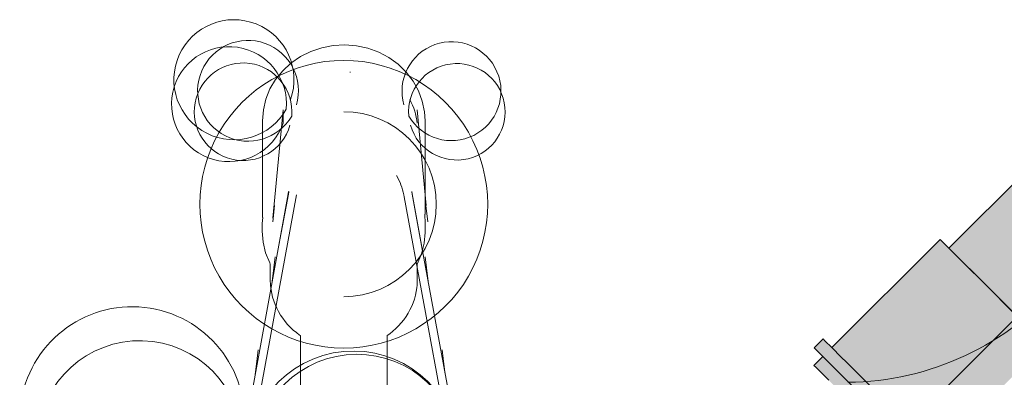
# Model space of a CAD drawing. Units: millimetres. Extents: x 0 to 84.1, y 0 to 59.4.
# Drawn here: x 15 to 15.4, y 26.6 to 26.8 of the extents above; entities that cross this region are included whole.
import ezdxf

# ---------------------------------------------------------------- set-up
doc = ezdxf.new("R2010")
doc.units = ezdxf.units.MM
doc.header["$MEASUREMENT"] = 0
for name, color, linetype, lineweight in [('ARQ', 8, 'Continuous', 9), ('TQ-Conexões', 74, 'Continuous', 18), ('TQ-Sentido conduto', 7, 'Continuous', 30)]:
    doc.layers.add(name, color=color, linetype=linetype, lineweight=lineweight)

msp = doc.modelspace()

# ---------------------------------------------------------------- hatches: boundary and pattern name
at = {"layer": 'TQ-Conexões', "linetype": 'Continuous'}
for points in [[(15.46901141857045, 26.75617268365612), (15.46898175847469, 26.75620234375189), (15.40901898992, 26.69623896484563), (15.40973310124813, 26.69552607422064), (15.41181317937313, 26.69344599609564), (15.41592694890438, 26.68933222656439), (15.44306206649933, 26.71646706795526), (15.4494628374342, 26.72626101387856), (15.44306206649933, 26.71646706795526), (15.47588971745906, 26.74929438476751), (15.45163061762008, 26.72957797712098), (15.43194936454289, 26.71358218126539), (15.45163061762008, 26.72957797712098), (15.45858273990858, 26.74021555663109), (15.46006409866326, 26.74248221289546), (15.46642922982122, 26.75222162569278), (15.46006409866326, 26.74248221289546), (15.45858273990858, 26.74021555663109), (15.45163061762008, 26.72957797712098), (15.47588971745906, 26.74929438476751), (15.47177564275204, 26.75340845947454), (15.46969586980281, 26.75548823242377), (15.46656799061473, 26.7524339463213)], [(15.4741898883575, 26.63106928711126), (15.50138776433406, 26.65826688624494), (15.52077117304793, 26.67765009765814), (15.52019533529506, 26.67765009765814), (15.5201317582693, 26.67765009765814), (15.51978351931749, 26.67765009765814), (15.50138776433406, 26.65864541996292), (15.51978351931749, 26.67765009765814), (15.52048127483062, 26.68162836914251), (15.52021254603598, 26.68162836914251), (15.51650296285164, 26.67765009765814), (15.51688292264414, 26.67765009765814), (15.51650296285164, 26.67765009765814), (15.50138776433406, 26.66051893782267), (15.51650296285164, 26.67765009765814), (15.52021254603598, 26.68162836914251), (15.51625631086924, 26.67765009765814), (15.51629022622161, 26.67765009765814), (15.51625631086924, 26.67765009765814), (15.50138776433406, 26.66253505299579), (15.51625631086924, 26.67765009765814), (15.52021254603598, 26.68162836914251), (15.51910016667782, 26.68162836914251), (15.51614156797491, 26.67765009765814), (15.50138776433406, 26.66269873298895), (15.51614156797491, 26.67765009765814), (15.51910016667782, 26.68162836914251), (15.52575472365598, 26.68828292612068), (15.51721756445792, 26.68162836914251), (15.51512189519344, 26.67765009765814), (15.51526974768587, 26.67765009765814), (15.51512189519344, 26.67765009765814), (15.50138776433406, 26.6632322758399), (15.51512189519344, 26.67765009765814), (15.51721756445792, 26.68162836914251), (15.51339619053354, 26.67765009765814), (15.51366213243838, 26.67765009765814), (15.51339619053354, 26.67765009765814), (15.50138776433406, 26.66391596679876), (15.51339619053354, 26.67765009765814), (15.51721756445792, 26.68162836914251), (15.51600316446231, 26.68162836914251), (15.51211382320113, 26.67765009765814), (15.50138776433406, 26.66514863078604), (15.51211382320113, 26.67765009765814), (15.51600316446231, 26.68162836914251), (15.52458783757625, 26.70059687500189), (15.51314557683406, 26.71203852539251), (15.50138776433406, 26.72379687047449), (15.49967084538875, 26.72551386718938), (15.48649213445125, 26.73869135742376), (15.47588971745906, 26.74929438476751), (15.41592694890438, 26.68933222656439), (15.42652997624813, 26.67872919922063), (15.43970807683407, 26.66555048828314), (15.50138776433406, 26.70459549391915), (15.43970807683407, 26.66555048828314), (15.45318280827938, 26.65207514648626), (15.50138776433406, 26.70028059321159), (15.50138776433406, 26.69033153349089), (15.50138776433406, 26.68483177180839), (15.50138776433406, 26.68162836914251), (15.50561952479234, 26.68162836914251), (15.5110172724026, 26.67765009765814), (15.51129096215809, 26.67765009765814), (15.5110172724026, 26.67765009765814), (15.50138776433406, 26.66928933405678), (15.5110172724026, 26.67765009765814), (15.50561952479234, 26.68162836914251), (15.50138776433406, 26.68162836914251), (15.50164129380175, 26.67765009765814), (15.50417590363367, 26.67765009765814), (15.50164129380175, 26.67765009765814), (15.50138776433406, 26.66996665868697), (15.50164129380175, 26.67765009765814), (15.50138776433406, 26.68162836914251), (15.50138776433406, 26.67765009765814), (15.50138776433406, 26.67739656560981), (15.50138776433406, 26.67765009765814), (15.50138776433406, 26.68162836914251), (15.49782019669498, 26.67765009765814), (15.50138776433406, 26.68162836914251), (15.50138776433406, 26.68483177180839), (15.50138776433406, 26.69033153349089), (15.50138776433406, 26.70028059321159), (15.4827357301211, 26.68162836914251), (15.45318280827938, 26.65207514648626), (15.49667360702342, 26.68162836914251), (15.4908191455155, 26.67765009765814), (15.49356351604442, 26.67765009765814), (15.4908191455155, 26.67765009765814), (15.45318280827938, 26.65207514648626), (15.46462506902157, 26.64063349609564), (15.47136518132625, 26.63389338379095), (15.47205548894344, 26.63320307617376)], [(15.35335148481229, 26.64895272102336), (15.35346553235421, 26.64883866455264), (15.35415794646137, 26.64814619623628), (15.35463686333318, 26.64766724187), (15.35514773445441, 26.64715633075259), (15.37807023060812, 26.66528989051124), (15.40481194959422, 26.68644476631673), (15.35514773445441, 26.64715633075259), (15.36033542116988, 26.64196823789239), (15.36045097997746, 26.64185267003769), (15.36115230157449, 26.6411512935341), (15.41262982976375, 26.69262934570501), (15.41181317937313, 26.69344599609564), (15.40901960026844, 26.69623957520032), (15.4056352008575, 26.69962397461126), (15.40482892644344, 26.70042963867376)], [(15.3611524306211, 26.64115142258203), (15.36284686154367, 26.63945699165947), (15.37312630757422, 26.62917754562891), (15.42460370671688, 26.68065546875189), (15.41262982976375, 26.69262934570501)], [(15.37312634301024, 26.62917758106529), (15.37523244394319, 26.62707155763375), (15.3880085921014, 26.61429586346746), (15.38900320071107, 26.61330121906377), (15.3901619721004, 26.61214240597251), (15.40322586542739, 26.59907804250146), (15.45470319402156, 26.65055537109563), (15.43948590886531, 26.66577265625189), (15.42460370671688, 26.68065546875189)], [(15.34916120183406, 26.65314326172064), (15.34491864812313, 26.64890009765814), (15.34581708562312, 26.64800166015814), (15.34910873319191, 26.64471001258935), (15.35090004471381, 26.64650130587777), (15.34910873319191, 26.64471001258935), (15.35361249577937, 26.64020625000189), (15.35609296452937, 26.63772578125189), (15.35688151876131, 26.63851433548382), (15.35609296452937, 26.63772578125189), (15.36695722234187, 26.62686152343939), (15.38354352605281, 26.61027460937689), (15.40050397527156, 26.59331538086126), (15.41490522038875, 26.57891352539252), (15.41564527165828, 26.57817347412298), (15.42270701764284, 26.57111172813843), (15.42425702702938, 26.56956171875188), (15.42694318425594, 26.56687495117376), (15.43118634831844, 26.57111811523626), (15.42850019109188, 26.57380366211126), (15.42624613475519, 26.5746508812749), (15.41598098244432, 26.57850918490902), (15.41604771141562, 26.57857591388031), (15.41598098244432, 26.57850918490902), (15.42624613475519, 26.5746508812749), (15.42850019109188, 26.57380366211126), (15.42694960035832, 26.57535435403849), (15.41988810638745, 26.58241630885215), (15.41914777409969, 26.58315668945501), (15.4047465289825, 26.59755732422064), (15.38778669011531, 26.61451777343939), (15.37120038640438, 26.63110346679876), (15.36033551824031, 26.64196833496283), (15.35785565984187, 26.64444819336126), (15.35335148481226, 26.64895272102339), (15.35005963933406, 26.65224482422064)], [(15.34486615788875, 26.64046748047064), (15.34567243230281, 26.63966059570501), (15.35185010564265, 26.63348292236517), (15.35266706120906, 26.63266596679876), (15.3569098985022, 26.63690884727907), (15.35655920716644, 26.63725953861483), (15.35615074896489, 26.63766799681638), (15.35609296452937, 26.63772578125189), (15.35349895874985, 26.64031978703142), (15.35041019458174, 26.64340855119952), (15.35015474246189, 26.64366400331937), (15.34991526959595, 26.64390347618532), (15.34956904355038, 26.64424970223088), (15.34916575804017, 26.64465298774109), (15.34910873319194, 26.64471001258932)], [(15.35266706120906, 26.63266596679876), (15.36464093816219, 26.62069208984564), (15.36888377545532, 26.62493497032595), (15.36374386759117, 26.6300748781901), (15.35775714443337, 26.63606160134789), (15.3569098985022, 26.63690884727907)]]:
    msp.add_hatch(color=75, dxfattribs=at).paths.add_polyline_path(points)
at = {"layer": 'TQ-Sentido conduto', "linetype": 'Continuous'}
msp.add_hatch(color=7, dxfattribs=at).paths.add_polyline_path([(15.45280905600418, 26.675217694131), (15.23630270505807, 26.550217694131), (15.32780905600418, 26.45871134318489)])

# ---------------------------------------------------------------- linework, layer by layer
at = {"layer": 'ARQ', "lineweight": 5, "ltscale": 38}
for points in [[(15.09609872019114, 26.76686188454578, 23.00697078071363), (15.09405821908316, 26.76234809058557), (15.09405821908316, 26.76234809058557, 15.95490819290541), (15.09262691496682, 26.75567583779643), (15.09262691496682, 26.75567583779643), (15.09262674421457, 26.7620247218276), (15.0877103063746, 26.71043562273333), (15.0877103063746, 26.71043562273333)], [(15.09888720644001, 26.76434459219525, 16.55442424667947), (15.09661648105062, 26.75904077040801), (15.09661648105062, 26.75904077040801, 20.81613806621858), (15.09579627962568, 26.75467102321634), (15.09579627962568, 26.75467102321634)], [(15.15308632986405, 26.75467104564259, 20.58876074826027), (15.15226612041867, 26.75904077741156), (15.15226612041867, 26.75904077741156, 16.24038550334914), (15.14999540371183, 26.76434459301482), (15.14999540371183, 26.76434459301482)], [(15.1527843253894, 26.76686212683866, -0.1062022334710547), (15.15625581501681, 26.75567382964144), (15.15625581501681, 26.75567382964144)], [(15.15013247311664, 26.72066929700623), (15.14994537587324, 26.72163178886125, 0.08404525682827127), (15.14641497650809, 26.73082908856521), (15.14641497650809, 26.73082908856521)], [(15.15394213085939, 26.72207453193912), (15.15384911937064, 26.72193364630292), (15.15832825098627, 26.69755144325909), (15.17160582682587, 26.6254052635975), (15.1728438882669, 26.61900053847806), (15.1728438882669, 26.61900053847806), (15.17526013708964, 26.60724195139003), (15.17526013708964, 26.60724195139003, 63.37320253278946), (15.17581421115432, 26.60410858198843), (15.17581421115432, 26.60410858198843, 25.80356833457321), (15.17631305844006, 26.59659173683759), (15.17631305844006, 26.59659173683759)], [(15.07603874506007, 26.61900136280743), (15.07362232662101, 26.60724204896671), (15.07362232662101, 26.60724204896671, 67.15195164760043), (15.07306824603125, 26.60410877138706), (15.07306824603125, 26.60410877138706, 25.79904068489918), (15.07256940424769, 26.59659023276206), (15.07256940424769, 26.59659023276206)]]:
    msp.add_lwpolyline(points, format="xyb", dxfattribs=at)
for points in [[(15.15631434366696, 26.68121738170636), (15.15620726020679, 26.68376960070234), (15.15631434511066, 26.68376960070234), (15.15631434789226, 26.68868699645055), (15.1583511870604, 26.69352105281366), (15.15962543688299, 26.69857764696385), (15.16011082317316, 26.7037524954805), (15.16011547053826, 26.70431274613269), (15.16011547256155, 26.70788961348958), (15.15982027961723, 26.71234651466669), (15.15998676253101, 26.71234651457252), (15.1599867877064, 26.75685267988325), (15.15971601078424, 26.76111483778953), (15.15866439801815, 26.76620706146613), (15.1568411785478, 26.77110576244788), (15.15428407108036, 26.77570961521369), (15.15104597696361, 26.77992333670509), (15.14719388578756, 26.78365977366817), (15.142807489482, 26.78684162681353), (15.13797753366921, 26.78940307009396), (15.13280394031411, 26.79129111242843), (15.1273937405425, 26.79246669405502), (15.12185886038962, 26.79290549462092), (15.11631380526934, 26.79259843618971), (15.11087329109959, 26.79155187120092), (15.10564987105455, 26.78978745093), (15.10075160707438, 26.78734167768982), (15.09627983428294, 26.78426514950943), (15.09232706456616, 26.78062151353237), (15.08897507268946, 26.77648614916381), (15.08629320455409, 26.77194460870129), (15.08433694255415, 26.76709086830251), (15.08314675777633, 26.76202530122154), (15.08274727272128, 26.75685272357464), (15.08274724669132, 26.7108358175032), (15.08284510689667, 26.71082827222624), (15.08261853247313, 26.70788965732659), (15.08261853044984, 26.70431278996969), (15.08301801136876, 26.69913154356736), (15.08420822295582, 26.69405713057429), (15.08616462383768, 26.68919416210976), (15.08641963541805, 26.68868699645055), (15.08641963263096, 26.68375986124751), (15.0864196311928, 26.68121738170636), (15.08652670047366, 26.67866533144739), (15.08652850526403, 26.67862234932733), (15.08655731307972, 26.6782997613157), (15.08678382037342, 26.67647992597324), (15.08711767065557, 26.67467442757812), (15.08755790534924, 26.67288885212865), (15.08810323913236, 26.67112874138531), (15.08875205984666, 26.66939957582754), (15.08950242954339, 26.66770675682825), (15.09035208693469, 26.66605558812049), (15.09129845141717, 26.66445125685436), (15.09233862884586, 26.66289881448624), (15.09346941912241, 26.66140315761221), (15.0946873255895, 26.6599690094347), (15.09598856616503, 26.65860090160173), (15.09736908609884, 26.65730315718231), (15.09882457214498, 26.65607987472218), (15.10035046796598, 26.65493491337997), (15.10074733331526, 26.65466983310309), (15.10074733330955, 26.65465972784338), (15.10074729013049, 26.57832597840008)], [(15.12444132511482, 26.78659876125703), (15.12444132507608, 26.7865302732105)], [(15.12444132128581, 26.77982971246193), (15.12444132138542, 26.78000577221463)], [(15.16055452036348, 26.71648833944152), (15.15625571579206, 26.76202619078407), (15.15625571579206, 26.76202619078407)], [(15.0913239644458, 26.74752760927031), (15.09132268591678, 26.74751101988206)], [(15.09494054084593, 26.72207455004404), (15.09503359449456, 26.72193364630292), (15.09056455649286, 26.69760686333129), (15.07727709925355, 26.62540681556537)], [(15.09893704454396, 26.72163062493155), (15.08099198692511, 26.62412983193143), (15.08099198692511, 26.62412983193143)], [(15.09056110180005, 26.69759340922186), (15.09494054084593, 26.72207455004404)], [(15.09513462996179, 26.72313043783257), (15.09494054084593, 26.72207455004404)], [(15.09494462094644, 26.72209859574983), (15.09494054084593, 26.72207455004404)], [(15.0950336552913, 26.72193367670129), (15.09523592379555, 26.72297533343384), (15.09513462996179, 26.72313043783257)], [(15.09513462996179, 26.72313043783257), (15.09513926438667, 26.7231564460958)], [(15.09513462996179, 26.72313043783257), (15.09513652495065, 26.72314490969131)], [(15.0987502087708, 26.72066929700623), (15.09893704454396, 26.72163062493155)], [(15.1687961952401, 26.61924155006267), (15.15013247311664, 26.72066929700623), (15.15013247311664, 26.72066929700623)], [(15.1537479484647, 26.72313043783257), (15.15364665445547, 26.72297533343384), (15.15384904352376, 26.72193367670129)], [(15.1537479484647, 26.72313043783257), (15.15374331392024, 26.7231564460958)], [(15.15374605349221, 26.72314490969131), (15.1537479484647, 26.72313043783257)], [(15.15394213085939, 26.72207453193912), (15.1537479484647, 26.72313043783257)], [(15.15394213085939, 26.72207453193912), (15.15393795601467, 26.72209859574983)], [(15.15832111290805, 26.69759564077778), (15.15394213085939, 26.72207453193912)], [(15.08761448055512, 26.70880535024056), (15.08849356623035, 26.7164717744554)], [(15.16038900451403, 26.71647175238207), (15.16126830980065, 26.70880319702731)], [(15.08878630068931, 26.69215710635135), (15.08739426792712, 26.68037333617756)], [(15.16148807929093, 26.68037480493975), (15.16009624254737, 26.69215708444362)], [(15.14198656832799, 26.57832962080267), (15.14198661149719, 26.65464599396464), (15.1419761540545, 26.6546606762464), (15.1432268938353, 26.65555151463849), (15.14471199913449, 26.65673739585456), (15.14612434880266, 26.65799911548746), (15.14745959263451, 26.65933271908564), (15.1487136283869, 26.66073403521803), (15.14988261369046, 26.66219869076636), (15.15096297653177, 26.66372212627333), (15.15195142426138, 26.66529961203587), (15.15284495117961, 26.66692626382586), (15.15364084478569, 26.66859705879715), (15.15433669083711, 26.67030685077784), (15.15493037747084, 26.67205038519007), (15.15542009854202, 26.67382231348556), (15.15580435649255, 26.67561720691052), (15.15608196493307, 26.67742957006571), (15.15620538423499, 26.67862136873779), (15.15620721641778, 26.67866467611295), (15.15631434366696, 26.68121738170636)], [(15.07926514452468, 26.63620018735501), (15.08019650012938, 26.64375037833492), (15.08068223980179, 26.64790239134711), (15.08068223980179, 26.64790239134711)], [(15.16961701592724, 26.63620276920715), (15.16868598610857, 26.64375049874915), (15.16820026156419, 26.64790243668746), (15.16820026156419, 26.64790243668746)]]:
    msp.add_lwpolyline(points, dxfattribs=at)
for centre, radius, start, end in [((15.12136700773691, 26.71711705132743), 0.06840907118329884, 89.99461340586528, 270.0053181314352), ((15.12136700773691, 26.71711705132743), 0.06840907118347665, 269.9946152252732, 90.00532314115253), ((15.12136700773691, 26.71711705132743), 0.04397726004943252, 269.9999675900292, 89.99996759002919), ((15.35969350825879, 26.76728026820394), 0.1348205968751753, 270.5264000916321, 319.6601786769759)]:
    msp.add_arc(centre, radius, start, end, dxfattribs=at)
at = {"layer": 'TQ-Conexões'}
for p, q in [((15.46898175847469, 26.75620234375189), (15.40901898992, 26.69623896484563)), ((15.40482892644344, 26.70042963867376), (15.35335148481229, 26.64895272102336)), ((15.4056352008575, 26.69962397461126), (15.40482892644344, 26.70042963867376)), ((15.40901960026844, 26.69623957520032), (15.4056352008575, 26.69962397461126)), ((15.40901898992, 26.69623896484563), (15.40973310124813, 26.69552607422064)), ((15.41181317937313, 26.69344599609564), (15.40901960026844, 26.69623957520032)), ((15.40973310124813, 26.69552607422064), (15.41181317937313, 26.69344599609564)), ((15.41181317937313, 26.69344599609564), (15.41592694890438, 26.68933222656439)), ((15.41262982976375, 26.69262934570501), (15.41181317937313, 26.69344599609564)), ((15.42460370671688, 26.68065546875189), (15.41262982976375, 26.69262934570501)), ((15.41592694890438, 26.68933222656439), (15.42652997624813, 26.67872919922063)), ((15.43948590886531, 26.66577265625189), (15.42460370671688, 26.68065546875189)), ((15.42652997624813, 26.67872919922063), (15.43970807683407, 26.66555048828314)), ((15.34916120183406, 26.65314326172064), (15.34491864812313, 26.64890009765814)), ((15.34491864812313, 26.64890009765814), (15.34581708562312, 26.64800166015814)), ((15.35005963933406, 26.65224482422064), (15.34916120183406, 26.65314326172064)), ((15.35335148481226, 26.64895272102339), (15.35005963933406, 26.65224482422064)), ((15.35785565984187, 26.64444819336126), (15.35335148481226, 26.64895272102339)), ((15.34910873319194, 26.64471001258932), (15.34486615788875, 26.64046748047064)), ((15.34581708562312, 26.64800166015814), (15.34910873319191, 26.64471001258935)), ((15.34910873319191, 26.64471001258935), (15.35361249577937, 26.64020625000189)), ((15.36033551824031, 26.64196833496283), (15.35785565984187, 26.64444819336126)), ((15.34486615788875, 26.64046748047064), (15.34567243230281, 26.63966059570501)), ((15.34567243230281, 26.63966059570501), (15.35185010564265, 26.63348292236517)), ((15.35361249577937, 26.64020625000189), (15.35609296452937, 26.63772578125189)), ((15.37120038640438, 26.63110346679876), (15.36033551824031, 26.64196833496283)), ((15.35609296452937, 26.63772578125189), (15.36695722234187, 26.62686152343939))]:
    msp.add_line(p, q, dxfattribs=at)
at = {"layer": 'TQ-Sentido conduto'}
msp.add_lwpolyline([(15.16996634352957, 26.39237498165638), (15.45280905600418, 26.675217694131)], dxfattribs=at)

doc.saveas('drawing.dxf')
